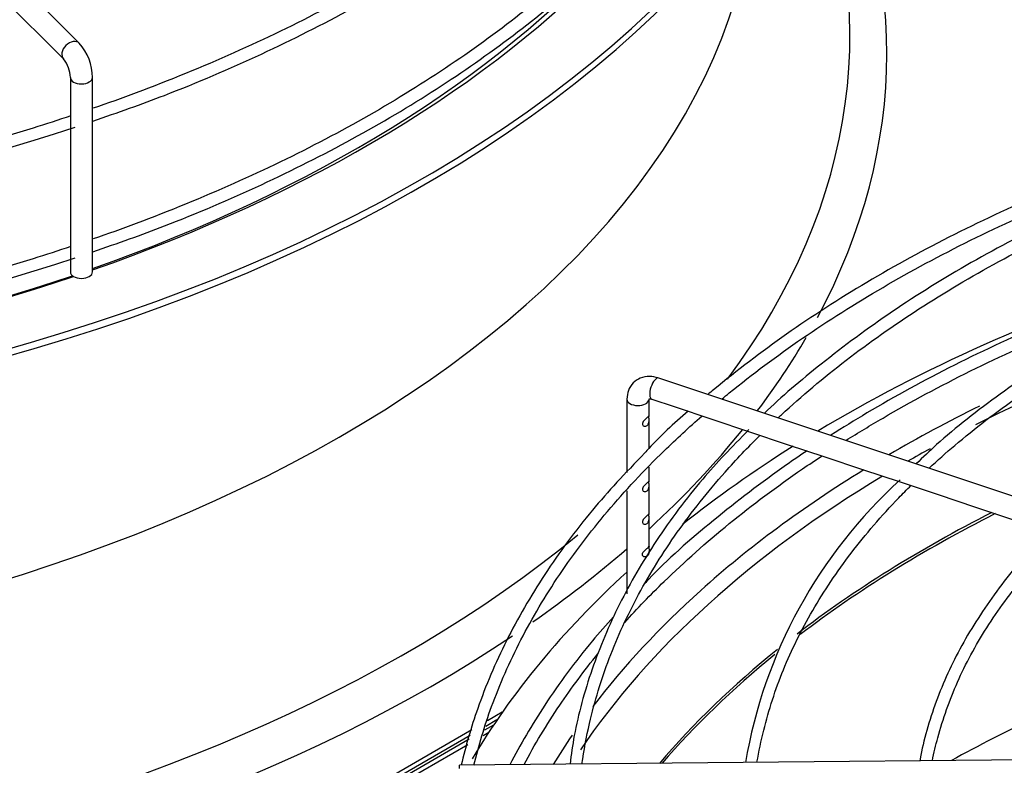
# Paper-space layout 'Layout1' of a CAD drawing. Units: inches. Extents: x 0 to 16.7, y -0.4 to 10.7.
# Drawn here: x 2.7 to 2.9, y 9.6 to 9.8 of the extents above; entities that cross this region are included whole.
import ezdxf

# ---------------------------------------------------------------- set-up
doc = ezdxf.new("R2010")
doc.units = ezdxf.units.IN
doc.header["$MEASUREMENT"] = 0
for name, color, linetype in [('0510F-3481_-_PAN', 7, 'Continuous'), ('0510F-3482_-_PAN', 7, 'Continuous'), ('__ADD-OA001_F_FI', 7, 'Continuous'), ('Default', 7, 'Continuous')]:
    doc.layers.add(name, color=color, linetype=linetype)

# ---------------------------------------------------------------- blocks, each defined once
blk = doc.blocks.new('SE2')
at = {"layer": '0510F-3481_-_PAN', "color": 7, "linetype": 'Continuous'}
for p, q in [((2.764830894556632, 9.657717000966857), (2.766817199859609, 9.658863794868223)), ((2.764474215631162, 9.656490451567064), (2.765723315403851, 9.65721161965707)), ((2.232187048677581, 9.350194933166424), (2.761378784771382, 9.65572392445307)), ((2.234365663034649, 9.35043213602578), (2.761040150513656, 9.654507793147058))]:
    blk.add_line(p, q, dxfattribs=at)
at = {"layer": '0510F-3482_-_PAN', "color": 7, "linetype": 'Continuous'}
for p, q in [((2.768701567142265, 9.661610243506125), (2.765410497810517, 9.659710143741519)), ((2.767525771164592, 9.659910776655742), (2.765053818885049, 9.658483594341725)), ((2.761929065440186, 9.657700137825342), (2.228646800347345, 9.349809478519973)), ((2.76159043118246, 9.656484006519328), (2.230825414704416, 9.350046681379327))]:
    blk.add_line(p, q, dxfattribs=at)
at = {"layer": '__ADD-OA001_F_FI', "color": 7, "linetype": 'Continuous'}
for p, q in [((2.674993083123429, 9.809753389138592), (2.602404500446262, 9.882341971815746)), ((2.598924644239635, 9.878862115609119), (2.671513226916802, 9.806273532931964)), ((2.67300709202799, 9.802182521454414), (2.67300709202799, 9.759107504980271)), ((2.677928351870509, 9.759107504980271), (2.677928351870509, 9.802182521454414)), ((2.929094008860029, 9.693717000564268), (2.803366895613768, 9.735626038313015)), ((2.796292403751523, 9.730953887964958), (2.796292403751523, 9.714708748717143)), ((2.801213663594042, 9.72729558653656), (2.801213663594042, 9.73095388796496)), ((2.80181065660778, 9.73095732129505), (2.806750745407822, 9.729310625028369)), ((2.806750745407821, 9.729310625028369), (2.815124608780348, 9.726519337237526)), ((2.815124608780349, 9.726519337237528), (2.823449249246937, 9.723744457081999)), ((2.801213663594043, 9.720057451634618), (2.801213663594042, 9.726255769252964)), ((2.823449249246937, 9.723744457081999), (2.831844487003797, 9.72094604449638)), ((2.831844487003797, 9.72094604449638), (2.840152688277658, 9.71817664407176)), ((2.840152688277658, 9.71817664407176), (2.848508022326717, 9.715391532722073)), ((2.801213663594043, 9.71283009592957), (2.801213663594043, 9.715926246552955)), ((2.848508022326717, 9.715391532722073), (2.856863476750248, 9.712606381247562)), ((2.801213663594043, 9.705597350626077), (2.801213663594043, 9.711790278645976)), ((2.856863476750248, 9.712606381247562), (2.865246478859936, 9.709812047211)), ((2.796292403751523, 9.710657868201299), (2.796292403751523, 9.687878871490815)), ((2.865246478859936, 9.709812047211), (2.873557406878597, 9.707041737871448)), ((2.873557406878597, 9.707041737871448), (2.881938181714052, 9.70424814625963)), ((2.801213663594043, 9.698352208616392), (2.801213663594043, 9.704557533342483)), ((2.904880820529748, 9.651297207587167), (2.759219486666264, 9.649875956001232))]:
    blk.add_line(p, q, dxfattribs=at)
for centre, radius, start, end in [((2.666279567695859, 9.802020665227888), 0.01164990859130091, 0.796055776946557, 41.58713848697207), ((2.66600664236275, 9.80194450609246), 0.007004494758944546, 1.947306971966893, 38.17282212782803), ((2.515281542980626, 10.27969728358783), 0.5136897892526002, 270.9397056005024, 288.0090159695108), ((2.516131970259809, 10.24708437329188), 0.5099254284384205, 270.8971112985701, 288.0460464392185), ((2.930281096884053, 9.63216991344699), 0.109253379744478, 132.2300773101953, 170.35551302914)]:
    blk.add_arc(centre, radius, start, end, dxfattribs=at)
for centre, major_axis, ratio, start_param, end_param in [((2.511097643209089, 9.916927931028912), (0.3395669291338584, 5.344572470187799e-16), 0.5773502691895578, 4.748201335222726, 6.271861851058411), ((2.511097643209089, 9.918535207763021), (0.3395669291338582, 6.30071926797029e-16), 0.5773502691895589, 4.748631782748092, 6.26366037523157), ((2.51109764320909, 9.807633113109445), (-0.3428074819435041, -5.617757269554225e-16), 0.5773502691895578, 2.841035418003129, 3.439108304587455), ((2.51109764320909, 9.811545840439095), (-0.334633923979626, -1.28920922178495e-15), 0.5773502691895576, 2.736290415442899, 3.389629372210845), ((2.51109764320909, 9.85102958493041), (0.3139763779527557, 1.082573734005881e-15), 0.5773502691895587, 3.193192876576397, 6.231585084194102), ((2.511097643209089, 9.916948206173402), (-0.3191750999246065, -4.798202871454946e-16), 0.5773502691895582, 2.1208035304309, 2.659093694228787), ((2.511097643209089, 9.918535207763021), (0.3219500805057088, 2.59525559398105e-16), 0.5773502691895582, 5.257120077200016, 5.781238166165586), ((2.51109764320909, 9.811545840439095), (-0.334633923979626, -1.28920922178495e-15), 0.5773502691895576, 2.521455130614029e-15, 2.531822691111431), ((2.673253155020116, 9.808013461035278), (0.001739928103313048, 0.001739928103313832), 0.7071067811865468, 0.0002295697287166831, 3.129626022963765), ((2.51109764320909, 9.807633113109445), (-0.3428074819435041, -5.617757269554225e-16), 0.5773502691895578, 6.136727777181116e-15, 2.431129215123241), ((2.675467721949249, 9.802182521454414), (0.002460629921259814, 2.219626494852214e-17), 0.5773502691895155, 3.141932541197734, 6.283185307179586), ((2.511097643209089, 9.916948206173402), (-0.3191750999246065, -4.798202871454946e-16), 0.5773502691895582, 1.610224486718453, 2.104431165158319), ((2.511097643209089, 9.918535207763021), (0.3219500805057088, 2.59525559398105e-16), 0.5773502691895582, 4.751576945868104, 5.241884466974775), ((2.67546772194925, 9.759107504980271), (-0.002460629921259814, -2.219626494852214e-17), 0.5773502691895914, 0, 3.141592653589793), ((3.083450361294831, 9.588037386326091), (0.3395669291338582, 6.437311667653504e-16), 0.5773502691895579, 2.084382998073004, 2.376097653692914), ((3.083450361294831, 9.586450384736473), (-0.3191750999246065, -4.798202871454946e-16), 0.5773502691895581, 5.100611435867354, 5.430086867079845), ((2.51109764320909, 9.807633113109445), (-0.3428074819435041, -5.617757269554225e-16), 0.5773502691895578, -3.553749752935285, -3.465879080813949), ((2.802588776110774, 9.733291679804031), (-0.000778119502994099, -0.002334358508982493), 0.4082482904639136, 3.141592653589793, 6.283185307179586), ((2.798753033672782, 9.730953887964958), (0.002460629921259969, -6.701564609457646e-17), 0.577350269189609, 3.141319926300215, 6.216791855818356), ((2.798753033672782, 9.730953887964958), (0.002460629921259969, -6.701564609457646e-17), 0.577350269189609, 6.216791855818356, 6.283185307179586), ((3.083450361294831, 9.588037386326091), (0.3219500805057088, 3.551402391763542e-16), 0.5773502691895586, -4.005844408766634, -3.92061135276417), ((2.51109764320909, 9.807633113109445), (-0.3428074819435041, -5.617757269554225e-16), 0.5773502691895578, -3.703398842221536, -3.576562735098638), ((3.083450361294831, 9.588037386326091), (0.3395669291338582, 6.437311667653504e-16), 0.5773502691895579, -3.883551591675596, -3.769688870961884), ((3.083450361294831, 9.586450384736473), (-0.3191750999246065, -4.798202871454946e-16), 0.5773502691895581, -0.8104906567400736, -0.7890105417983992), ((3.083450361294831, 9.586450384736473), (-0.3191750999246065, -4.798202871454946e-16), 0.5773502691895581, 5.519354954939916, 5.91204901147086), ((3.083450361294831, 9.588037386326091), (0.3219500805057088, 3.551402391763542e-16), 0.5773502691895586, -3.895710384496529, -3.713045328701033), ((3.083450361294831, 9.570623455982458), (-0.312126390898622, -5.207980070504585e-16), 0.5773502691895585, -0.8486537032148185, -0.6448510468212891), ((3.083450361294831, 9.570074180308094), (0.3120078740157481, 7.393458465435996e-16), 0.5773502691895578, -3.99316241493222, -3.789602202757028), ((2.51109764320909, 9.807633113109445), (-0.3428074819435041, -5.617757269554225e-16), 0.5773502691895578, -3.831655793859669, -3.729796670976065), ((3.083450361294831, 9.588037386326091), (0.3395669291338582, 6.437311667653504e-16), 0.5773502691895579, 2.578595715568841, 2.813134646297641), ((3.083450361294831, 9.588037386326091), (0.3219500805057088, 3.551402391763542e-16), 0.5773502691895586, -3.713045328701033, -3.556236428579354), ((3.083450361294831, 9.570623455982458), (-0.312126390898622, -5.207980070504585e-16), 0.5773502691895585, -0.6215008557657411, -0.4580334460552429), ((3.083450361294831, 9.570074180308094), (0.3120078740157481, 7.393458465435996e-16), 0.5773502691895578, -3.759188703983894, -3.603252983007286), ((3.083450361294831, 9.52053176349348), (-0.3120078740157479, -9.732998142593106e-16), 0.5773502691895583, -0.9691465201720346, -0.8094854345983435), ((3.083450361294831, 9.588037386326091), (0.3219500805057088, 3.551402391763542e-16), 0.5773502691895586, -3.519070835331318, -3.481895494707162), ((2.759257899141288, 9.645939135522491), (3.841247502357934e-05, -0.003936820478739994), 0.01379684123690131, 2.526045633822045, 3.141592653595556)]:
    blk.add_ellipse(centre, major_axis=major_axis, ratio=ratio, start_param=start_param, end_param=end_param, dxfattribs=at)
for points, knots in [([(2.793429034505651, 9.86370526117002), (2.789579912587496, 9.85977121623058), (2.780865852402242, 9.851574754753267), (2.76588790545365, 9.839658398397637), (2.748619217867633, 9.828048843447743), (2.729757932503161, 9.817288418880512), (2.709429625403856, 9.807449845712334), (2.691939097053318, 9.800303295250428), (2.681268355392677, 9.796460464886822), (2.678065017504867, 9.79535075752627)], [0.5817731951863852, 0.5817731951863852, 0.5817731951863852, 0.5817731951863852, 0.5933341657296501, 0.60635555778916, 0.619374641758574, 0.6323929764756646, 0.6454113143373451, 0.658430266546539, 0.6639323900629293, 0.6639323900629293, 0.6639323900629293, 0.6639323900629293]), ([(2.677969127547701, 9.792501775751095), (2.683661028404579, 9.794461212857874), (2.695833345670918, 9.798760363135878), (2.715640947589487, 9.80725406144088), (2.735662569664194, 9.817323991158448), (2.754380440753666, 9.828417843443605), (2.771253245819409, 9.840255316555947), (2.784599311792178, 9.85112429088054), (2.790910086644931, 9.857502669263669), (2.793367444105978, 9.860022467740336)], [0.02446241928995561, 0.02446241928995561, 0.02446241928995561, 0.02446241928995561, 0.135174456608889, 0.2904147128080772, 0.4456715046071278, 0.600943931721273, 0.7562284468259174, 0.9115155680018417, 0.9927051166814901, 0.9927051166814901, 0.9927051166814901, 0.9927051166814901]), ([(2.79342903450565, 9.834774279956044), (2.789579912587495, 9.830840235016602), (2.780865852402242, 9.822643773539289), (2.765887905453648, 9.81072741718366), (2.748619217867636, 9.799117862233762), (2.729757932503162, 9.788357437666535), (2.709429625403857, 9.778518864498356), (2.691939097053318, 9.77137231403645), (2.681268355392676, 9.767529483672844), (2.678065017504867, 9.76641977631229)], [0.5817731951863855, 0.5817731951863855, 0.5817731951863855, 0.5817731951863855, 0.5933341657296501, 0.6063555577891598, 0.6193746417585737, 0.6323929764756645, 0.645411314337345, 0.6584302665465392, 0.6639323900629293, 0.6639323900629293, 0.6639323900629293, 0.6639323900629293]), ([(2.677969127547701, 9.763570794537118), (2.683661028404579, 9.765530231643897), (2.695833345670918, 9.769829381921905), (2.715640947589488, 9.778323080226896), (2.735662569664194, 9.788393009944471), (2.754380440753664, 9.799486862229628), (2.771253245819407, 9.811324335341972), (2.784599311792179, 9.822193309666561), (2.790910086644931, 9.82857168804969), (2.793367444105978, 9.83109148652636)], [0.02446241928995583, 0.02446241928995583, 0.02446241928995583, 0.02446241928995583, 0.135174456608889, 0.2904147128080774, 0.445671504607128, 0.6009439317212734, 0.7562284468259177, 0.9115155680018422, 0.9927051166814898, 0.9927051166814898, 0.9927051166814898, 0.9927051166814898]), ([(2.673132575183375, 9.793676027279016), (2.670362566040789, 9.792754400187537), (2.659843166117042, 9.789373001956614), (2.64104452237659, 9.784098838868688), (2.616291799581309, 9.778546508138904), (2.590831999141983, 9.774179299979789), (2.564836135583174, 9.771026959602272), (2.542378124803466, 9.769394412577105), (2.528631449107938, 9.768904813871702), (2.523713827990309, 9.768794375600939)], [0.6667416318562461, 0.6667416318562461, 0.6667416318562461, 0.6667416318562461, 0.6714501553977447, 0.6844710811517558, 0.6974930064944755, 0.710515812598889, 0.7235393344333283, 0.7365633819527645, 0.7438075214729912, 0.7438075214729912, 0.7438075214729912, 0.7438075214729912]), ([(2.920098991168312, 9.788407063888569), (2.91702727874093, 9.787432535316894), (2.907106500020809, 9.784267731135726), (2.889371505604582, 9.777146543331888), (2.868656638166281, 9.767598504584454), (2.849242574825676, 9.756961324540507), (2.83132987889472, 9.745452202383582), (2.820306483984468, 9.736966106487603), (2.814671931534552, 9.73234938964405), (2.814252673710518, 9.73200398648365)], [0, 0, 0, 0, 0.05573469972020974, 0.2112306821959875, 0.3667430264366346, 0.5222717363365812, 0.6778147243818899, 0.8333665704210395, 0.8459055225991541, 0.8459055225991541, 0.8459055225991541, 0.8459055225991541]), ([(2.817341624942552, 9.73097311718136), (2.81788971090328, 9.731427327092492), (2.823516409503906, 9.736046350180228), (2.834909918277859, 9.744552068348872), (2.852786867341879, 9.755853647761109), (2.872210797484712, 9.766278287159551), (2.893052239765421, 9.775755450666948), (2.912674177783331, 9.783264916439721), (2.925442485310207, 9.787460679763788), (2.930599857443022, 9.78905048352177)], [0.09677949953801987, 0.09677949953801987, 0.09677949953801987, 0.09677949953801987, 0.0981946594821249, 0.1112149648254715, 0.1242336217624227, 0.1372518849159373, 0.1502703957110027, 0.1632896738228251, 0.1718995047398167, 0.1718995047398167, 0.1718995047398167, 0.1718995047398167]), ([(2.932179077773409, 9.7874625873806), (2.924668143874884, 9.784834627987372), (2.911601058492739, 9.780201867680267), (2.891270304489131, 9.771216115872818), (2.872381607561495, 9.761342929663382), (2.854805914420375, 9.750469000868113), (2.839862280746911, 9.739347425021576), (2.830466656770281, 9.731464459438955), (2.826780665649552, 9.727823418399293)], [0, 0, 0, 0, 0.1535732755821285, 0.3176380082479798, 0.481722630325324, 0.6458255165828072, 0.8099412443807406, 0.9538980557333473, 0.9538980557333473, 0.9538980557333473, 0.9538980557333473]), ([(2.82981323192971, 9.726811329702208), (2.83006100088772, 9.72704268387385), (2.834773056356212, 9.731419253988653), (2.844616068105353, 9.739704798718682), (2.860722849886108, 9.751052407657948), (2.87845338642463, 9.761571273392809), (2.897679449954693, 9.771184082965629), (2.916435485499083, 9.779053772491539), (2.928934916227666, 9.783523261671228), (2.93432319665989, 9.785317888853736)], [0.16975361033579, 0.16975361033579, 0.16975361033579, 0.16975361033579, 0.1712972625456211, 0.198997431825367, 0.2266903621026883, 0.2543805138075367, 0.2820702938772902, 0.3097612580856792, 0.3300838549969541, 0.3300838549969541, 0.3300838549969541, 0.3300838549969541]), ([(2.951449152616544, 9.768192610593614), (2.951287159469043, 9.768143039861155), (2.94444149091721, 9.76603736500233), (2.930639788382774, 9.760572802482763), (2.911961009123188, 9.752167757618304), (2.89452261903471, 9.742591976795756), (2.87884822147322, 9.732255644075023), (2.867297576604944, 9.723228131555771), (2.86190346399365, 9.718091065642405), (2.860402056934278, 9.716615545190725)], [0.01029254288391835, 0.01029254288391835, 0.01029254288391835, 0.01029254288391835, 0.01445724450951927, 0.1885963220247892, 0.3627608751660117, 0.536951519359109, 0.711165103259521, 0.885391659870427, 0.9504347409874759, 0.9504347409874759, 0.9504347409874759, 0.9504347409874759]), ([(2.863246966696641, 9.715670085653784), (2.865091929957801, 9.717375531469505), (2.87130907570961, 9.722872345866994), (2.88289481235691, 9.73177443554817), (2.898810128944315, 9.741922628235686), (2.916272336486266, 9.751194795736394), (2.934584253332249, 9.759269007868387), (2.947365952131916, 9.76394566455295), (2.953614748937412, 9.766026633291444)], [0.1696821007465807, 0.1696821007465807, 0.1696821007465807, 0.1696821007465807, 0.1828554076027004, 0.2126736953719905, 0.2424854932291645, 0.2722956893981447, 0.3021065667636005, 0.3293031287124785, 0.3293031287124785, 0.3293031287124785, 0.3293031287124785]), ([(2.673132575183375, 9.764745046065036), (2.670362566040789, 9.763823418973558), (2.659843166117041, 9.760442020742635), (2.64104452237659, 9.755167857654712), (2.616291799581307, 9.749615526924929), (2.590831999141986, 9.74524831876581), (2.564836135583173, 9.742095978388297), (2.542378124803465, 9.74046343136313), (2.528631449107937, 9.739973832657725), (2.52371382799031, 9.73986339438696)], [0.666741631856246, 0.666741631856246, 0.666741631856246, 0.666741631856246, 0.6714501553977444, 0.6844710811517558, 0.6974930064944755, 0.7105158125988892, 0.7235393344333281, 0.7365633819527645, 0.7438075214729906, 0.7438075214729906, 0.7438075214729906, 0.7438075214729906]), ([(2.920098991168313, 9.759476082674592), (2.917027278740931, 9.758501554102915), (2.907106500020807, 9.755336749921748), (2.889371505604582, 9.748215562117913), (2.868656638166284, 9.738667523370474), (2.852883911908514, 9.730025472191173), (2.844099395767374, 9.724628878691442), (2.841481348140992, 9.722960921650834)], [0, 0, 0, 0, 0.0557346997202104, 0.2112306821959881, 0.3667430264366351, 0.5222717363365817, 0.5903013715476635, 0.5903013715476635, 0.5903013715476635, 0.5903013715476635]), ([(2.844861562507885, 9.7218325354814), (2.847536602059804, 9.723509032021674), (2.856366239656432, 9.728843681778221), (2.872210797484712, 9.737347305945574), (2.893052239765418, 9.746824469452973), (2.911691557464081, 9.753957878913246), (2.923397297745203, 9.757853369865966), (2.927491050964123, 9.759148586174245)], [0.118411959821676, 0.118411959821676, 0.118411959821676, 0.118411959821676, 0.1242336217624228, 0.1372518849159373, 0.1502703957110028, 0.1632896738228252, 0.1701644337584704, 0.1701644337584704, 0.1701644337584704, 0.1701644337584704]), ([(2.803366895613769, 9.735626038313015), (2.80261337134255, 9.735818715206523), (2.801316714415163, 9.736112020623438), (2.799264358343848, 9.735718968251492), (2.797603786532903, 9.734626446869587), (2.79649253287976, 9.732916750032805), (2.796352424191717, 9.731675262757177), (2.796292403751493, 9.730953887964958)], [0, 0, 0, 0, 0.2052113354953928, 0.4108829259744598, 0.6023594918890195, 0.8029974790529046, 1, 1, 1, 1]), ([(2.801149318007803, 9.731032877682262), (2.801147713124606, 9.731033131851738), (2.80118245108447, 9.731047488319756), (2.801452539737659, 9.731058784620314), (2.801698090670964, 9.730988711875485), (2.80181065660778, 9.73095732129505)], [0.5802442148233923, 0.5802442148233923, 0.5802442148233923, 0.5802442148233923, 0.7381551664377785, 0.8993987888674699, 1, 1, 1, 1]), ([(2.762430488393058, 9.649918142783743), (2.763469250664957, 9.65428499223773), (2.766266820476805, 9.663564020726973), (2.772481998277356, 9.677719052747076), (2.781073661592459, 9.692166908403806), (2.791691252872554, 9.706171271337732), (2.802572222252942, 9.717819968149346), (2.810057739538175, 9.724713729370114), (2.812962416777589, 9.72724906831582)], [0.02171607724413198, 0.02171607724413198, 0.02171607724413198, 0.02171607724413198, 0.03298475494235065, 0.04604919873036504, 0.05910082614370792, 0.0721404567912297, 0.08517071469587778, 0.09294333001801493, 0.09294333001801493, 0.09294333001801493, 0.09294333001801493]), ([(2.801201515200609, 9.727308772485776), (2.801190392594394, 9.727296695590848), (2.80116905960192, 9.727260031924375), (2.801044918038427, 9.727093126485476), (2.800878417834951, 9.726912683562855), (2.800441935970456, 9.726522680387706), (2.800152736258542, 9.72629929192735), (2.799731099444207, 9.725740808000918), (2.799663267405605, 9.725397698610891), (2.799950539505016, 9.724961166280108), (2.800246470153396, 9.72490324929312), (2.800729415017053, 9.725034822289606), (2.800928595671317, 9.725199609706625), (2.801177682158686, 9.725660107679772), (2.801217912288493, 9.725966464669861), (2.801208448142648, 9.72666409907524), (2.801192748953476, 9.727036942821927), (2.801205721003831, 9.72720329913304)], [0.07107700842972973, 0.07107700842972973, 0.07107700842972973, 0.07107700842972973, 0.125, 0.125, 0.25, 0.25, 0.375, 0.375, 0.5, 0.5, 0.625, 0.625, 0.75, 0.75, 0.875, 0.875, 1, 1, 1, 1]), ([(2.809852769999986, 9.728294223750888), (2.806673198499408, 9.725539387397793), (2.803343282451586, 9.722441622959895), (2.80057637675063, 9.71939778421581), (2.800251523523461, 9.71904004549311)], [0.8904147296857495, 0.8904147296857495, 0.8904147296857495, 0.8904147296857495, 0.9889123111429962, 1, 1, 1, 1]), ([(2.823349483645694, 9.724233142787535), (2.819455121010334, 9.72024803904037), (2.812322137695298, 9.712855579742286), (2.802512620288541, 9.699651045567402), (2.794340674699577, 9.685628798716401), (2.788275352377022, 9.67124397271983), (2.784936493103698, 9.659043238256338), (2.783958637717566, 9.652266343620344), (2.783706006205978, 9.65012450712905)], [0, 0, 0, 0, 0.1455331982083872, 0.3183362902219106, 0.4910288416968741, 0.6635623363430843, 0.8359035014266938, 0.9123142995064618, 0.9123142995064618, 0.9123142995064618, 0.9123142995064618]), ([(2.786355763417798, 9.650156682271074), (2.786759858959338, 9.653123775719695), (2.788291184029945, 9.66112156025077), (2.792034647393692, 9.673562339265631), (2.798558896414272, 9.687756544996109), (2.807133067529135, 9.701537789093619), (2.816446167174162, 9.713250743289152), (2.823092436528862, 9.72026876037648), (2.825806078604169, 9.72295767025673)], [0.01549959816087741, 0.01549959816087741, 0.01549959816087741, 0.01549959816087741, 0.0324720374002535, 0.06029184670845478, 0.08808579719388297, 0.1158487396549764, 0.1435835621941121, 0.1612494763239191, 0.1612494763239191, 0.1612494763239191, 0.1612494763239191]), ([(2.800251523523461, 9.71904004549311), (2.795841290928531, 9.714437042478949), (2.788188719567646, 9.706343588229544), (2.777756531091874, 9.692145990481011), (2.76930646834404, 9.677554916874287), (2.76325120321816, 9.663339543226806), (2.760594344652243, 9.654131558723833), (2.759603205545835, 9.64989352072887)], [0, 0, 0, 0, 0.1551757674844361, 0.3222051266438488, 0.4891371217820444, 0.6559321713831522, 0.7932794945747748, 0.7932794945747748, 0.7932794945747748, 0.7932794945747748]), ([(2.795827518190907, 9.681515873715883), (2.798595942188549, 9.684587194856023), (2.805800731198708, 9.69206426127897), (2.818698743476457, 9.703518785133024), (2.830867557708952, 9.712603300391818), (2.838067118550943, 9.717444108695057), (2.839532462343867, 9.718409085678815)], [0.07630852900208646, 0.07630852900208646, 0.07630852900208646, 0.07630852900208646, 0.08517071469587781, 0.09819465948212487, 0.1112149648254715, 0.1144930349655269, 0.1144930349655269, 0.1144930349655269, 0.1144930349655269]), ([(2.836212015948127, 9.719518353517687), (2.83467437825432, 9.718487817499286), (2.827434818871783, 9.713522702732739), (2.815435483576349, 9.70428530256391), (2.804783684767025, 9.695095210520087), (2.80057637675063, 9.690466803001831), (2.800251523523461, 9.690109064279133)], [0.6366260739255358, 0.6366260739255358, 0.6366260739255358, 0.6366260739255358, 0.6778147243818905, 0.8333665704210396, 0.9889123111429962, 1, 1, 1, 1]), ([(2.801201515200609, 9.712843281878788), (2.801190392594394, 9.712831204983859), (2.801169059601919, 9.712794541317388), (2.801044918038427, 9.712627635878487), (2.800878417834951, 9.712447192955867), (2.800441935970456, 9.712057189780719), (2.800152736258542, 9.711833801320362), (2.799731099444207, 9.711275317393929), (2.799663267405605, 9.710932208003902), (2.799950539505016, 9.71049567567312), (2.800246470153395, 9.710437758686131), (2.800729415017053, 9.710569331682617), (2.800928595671317, 9.710734119099637), (2.801177682158686, 9.711194617072783), (2.801217912288493, 9.711500974062874), (2.801208448142647, 9.71219860846825), (2.801192748953477, 9.71257145221494), (2.801205721003831, 9.712737808526052)], [0.07107700842973386, 0.07107700842973386, 0.07107700842973386, 0.07107700842973386, 0.125, 0.125, 0.25, 0.25, 0.375, 0.375, 0.5, 0.5, 0.625, 0.625, 0.75, 0.75, 0.875, 0.875, 1, 1, 1, 1]), ([(2.825127882719567, 9.650538789352273), (2.825515570343818, 9.652889280559295), (2.827014252312647, 9.65989233225706), (2.830609153418724, 9.671044667849795), (2.837125971144928, 9.684217434854162), (2.845674249163768, 9.696953149755402), (2.853511007855954, 9.706054079754365), (2.858309728759831, 9.71091901824726), (2.859220116382612, 9.711819870513525)], [0.01792119964241632, 0.01792119964241632, 0.01792119964241632, 0.01792119964241632, 0.03337150961005483, 0.06334039971302664, 0.09327358671255111, 0.1231657684233356, 0.1530228507063178, 0.1598580451958899, 0.1598580451958899, 0.1598580451958899, 0.1598580451958899]), ([(2.801201515200609, 9.705610536575293), (2.801190392594394, 9.705598459680365), (2.801169059601919, 9.705561796013894), (2.801044918038427, 9.705394890574993), (2.800878417834951, 9.705214447652374), (2.800441935970456, 9.704824444477223), (2.800152736258542, 9.704601056016868), (2.799731099444207, 9.704042572090435), (2.799663267405604, 9.703699462700408), (2.799950539505016, 9.703262930369625), (2.800246470153395, 9.703205013382638), (2.800729415017053, 9.703336586379123), (2.800928595671317, 9.703501373796144), (2.801177682158686, 9.70396187176929), (2.801217912288494, 9.70426822875938), (2.801208448142648, 9.704965863164757), (2.801192748953476, 9.705338706911446), (2.801205721003831, 9.705505063222557)], [0.07107700842975209, 0.07107700842975209, 0.07107700842975209, 0.07107700842975209, 0.125, 0.125, 0.25, 0.25, 0.375, 0.375, 0.5, 0.5, 0.625, 0.625, 0.75, 0.75, 0.875, 0.875, 1, 1, 1, 1]), ([(2.890194722086962, 9.701950540228944), (2.889380975555905, 9.701204336328972), (2.884981572744774, 9.697157079334767), (2.877943763421442, 9.68838587670221), (2.870132027143323, 9.67646910172802), (2.86452952885342, 9.664087956699296), (2.861959996810318, 9.655280417676265), (2.861251462979, 9.651020412724865), (2.861227585554698, 9.650872958281887)], [0, 0, 0, 0, 0.03900233504144191, 0.2464249044668596, 0.4536932189107729, 0.6607016348586665, 0.8673626096100865, 0.8747810597490966, 0.8747810597490966, 0.8747810597490966, 0.8747810597490966]), ([(2.863977370536422, 9.65092084231136), (2.864321415389739, 9.652608390430006), (2.86576769869926, 9.658551041027582), (2.869181015527156, 9.668326438051176), (2.875687742452461, 9.680392687366918), (2.883605071013698, 9.691179530036647), (2.889735380760353, 9.697818607032485), (2.892633996205165, 9.700681700544742)], [0.02131847890216094, 0.02131847890216094, 0.02131847890216094, 0.02131847890216094, 0.03438566644845873, 0.06707035270541302, 0.09970337386532284, 0.1322803666227443, 0.1579676897548995, 0.1579676897548995, 0.1579676897548995, 0.1579676897548995]), ([(2.801210959440999, 9.698333008496675), (2.80122093020628, 9.698443533430666), (2.80119643479899, 9.698357871158509), (2.800979958138092, 9.698086963504522), (2.800792651904664, 9.697902229591186), (2.800327072517244, 9.697493822605262), (2.800032068156884, 9.697254871835135), (2.799681416207266, 9.696672589701414), (2.799694085310335, 9.696337154792104), (2.800066162468942, 9.695985191179371), (2.800361279980363, 9.6959774967607), (2.80082212059379, 9.696170023122743), (2.801000328762887, 9.696353900503153), (2.801205803174199, 9.696855045114525), (2.801220847366591, 9.697187986921787), (2.801197943713341, 9.697891052683879), (2.801200988675717, 9.698222483562688), (2.801210959440999, 9.698333008496675)], [0, 0, 0, 0, 0.125, 0.125, 0.25, 0.25, 0.375, 0.375, 0.5, 0.5, 0.625, 0.625, 0.75, 0.75, 0.875, 0.875, 1, 1, 1, 1]), ([(2.793326081611807, 9.68275178239812), (2.79170509941059, 9.680974821123671), (2.786305240748282, 9.674849235110264), (2.778113724396168, 9.663702928025577), (2.77267767017322, 9.654437719317672), (2.770387340742741, 9.650002532575174)], [0.08999093441408704, 0.08999093441408704, 0.08999093441408704, 0.08999093441408704, 0.1581383155208937, 0.3283565263162958, 0.481575798279075, 0.481575798279075, 0.481575798279075, 0.481575798279075]), ([(2.773511662777233, 9.650030529053907), (2.775860896696923, 9.654464986229017), (2.78084745119865, 9.662751941112445), (2.786841508206663, 9.67082540868203), (2.78988371805995, 9.67457309325794)], [0.04721036297799567, 0.04721036297799567, 0.04721036297799567, 0.04721036297799567, 0.05910082614370785, 0.06969903933838305, 0.06969903933838305, 0.06969903933838305, 0.06969903933838305])]:
    blk.add_open_spline(points, degree=3, knots=knots, dxfattribs=at)

psp = doc.layouts.get("Layout1")

# ---------------------------------------------------------------- block references
at = {"layer": 'Default'}
psp.add_blockref('SE2', (0, 0), dxfattribs=at)

doc.saveas('drawing.dxf')
